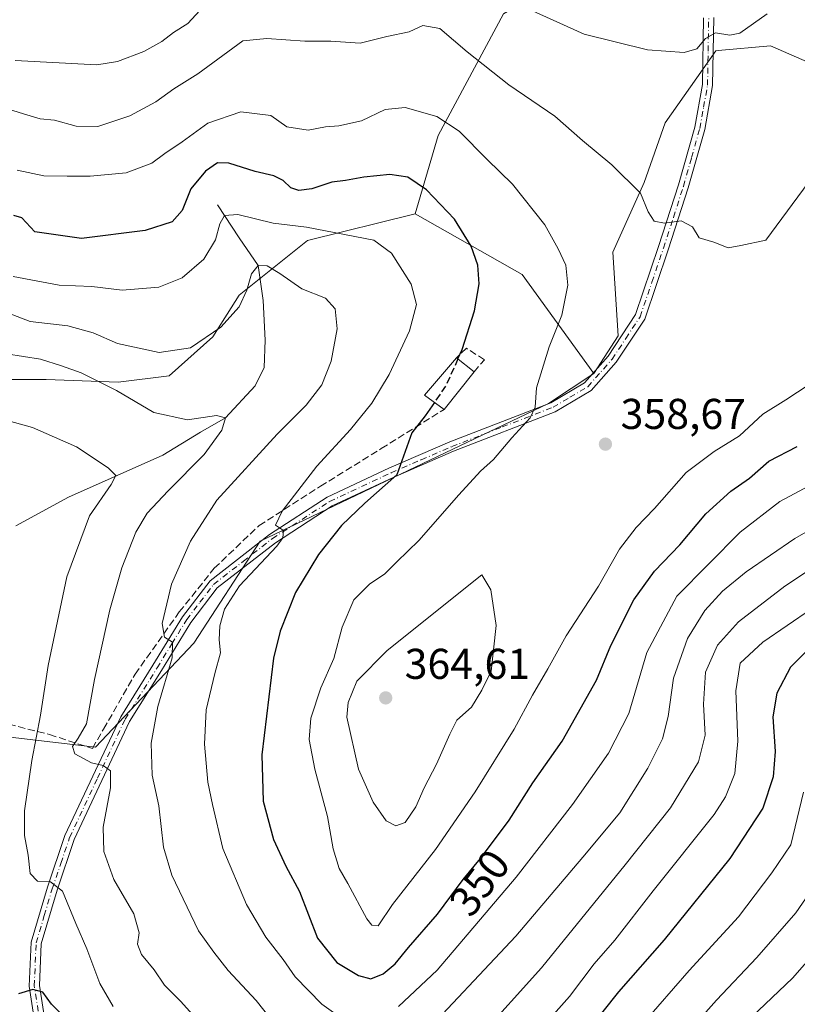
# Model space of a CAD drawing. Units: metres. Extents: x 620033 to 623457, y 4789643 to 4792018.
# Drawn here: x 620244 to 620425, y 4790286 to 4790515 of the extents above; entities that cross this region are included whole.
import ezdxf
from ezdxf.enums import TextEntityAlignment as Align

# ---------------------------------------------------------------- set-up
doc = ezdxf.new("R2010")
doc.units = ezdxf.units.M
doc.header["$MEASUREMENT"] = 0
doc.linetypes.add('DGN Style 3', pattern=[2.307223458686699, 1.648016756204785, -0.6592067024819142])
doc.linetypes.add('DGN Style 4', pattern=[2.6384748266838614, 1.318413404963828, -0.6592067024819142, 0.001648016756204785, -0.6592067024819142])
for name, color, linetype, lineweight in [('Arbolado forestal CxS', 92, 'Continuous', 0), ('Camino Cxs', 7, 'Continuous', 0), ('Camino eje', 30, 'DGN Style 4', 13), ('Corriente natural lineal', 142, 'Continuous', 13), ('Curva de nivel maestra', 30, 'Continuous', 30), ('Curva de nivel maestra oculto', 30, 'DGN Style 3', 30), ('Curva de nivel normal', 30, 'Continuous', 0), ('Edificación Cxs', 1, 'Continuous', 13), ('Muro lineal', 1, 'DGN Style 3', 13), ('Pastizal CxS', 92, 'Continuous', 0), ('Prado CxS', 92, 'Continuous', 0), ('Punto de cota en terreno', 7, 'Continuous', 0), ('Rótulo de curva de nivel directora', 7, 'Continuous', 0), ('Rótulo de punto de cota en terreno', 7, 'Continuous', 0)]:
    doc.layers.add(name, color=color, linetype=linetype, lineweight=lineweight)
doc.styles.add('Style-Arial', font='txt')

# ---------------------------------------------------------------- blocks, each defined once
blk = doc.blocks.new('*U11')
at = {"layer": 'Pastizal CxS', "color": 92, "linetype": 'Continuous', "lineweight": 0}
blk.add_polyline3d([(620178.6640999997, 4790280.089299999, 294.3319999999949), (620203.3041000003, 4790290.464299999, 307.8748999999953), (620221.1838999996, 4790309.9351, 317.2823000000063), (620234.7191000005, 4790326.8463, 324.2013000000007), (620241.7176999999, 4790347.840700001, 326.6592999999993), (620261.5472999997, 4790345.5077, 335.4284999999945), (620284.4271, 4790369.723900001, 341.8917999999976), (620299.8453000003, 4790393.459100001, 343.9808000000049), (620366.8614999996, 4790425.4275, 355.4697000000015), (620377.3526999997, 4790432.3957, 356.9419999999955), (620383.0377000002, 4790441.218699999, 357.6114999999991), (620381.7799000005, 4790460.646700001, 358.5271999999969), (620389.0647, 4790476.816099999, 360.6964000000008), (620393.9698999999, 4790490.713099999, 363.0288), (620405.7610999999, 4790507.4647, 365.2765999999974), (620406.2407000001, 4790507.508300001, 365.1851000000024), (620418.4707000004, 4790508.6205, 364.4712), (620434.2620999999, 4790501.688100001, 361.9842999999965)], dxfattribs=at)
blk = doc.blocks.new('*U17')
at = {"layer": 'Pastizal CxS', "color": 92, "linetype": 'Continuous', "lineweight": 0}
blk.add_polyline3d([(620348.2845000001, 4790657.496300001, 396.1937000000034), (620340.2676999997, 4790633.442500001, 390.2446999999956), (620352.5248999996, 4790610.302300001, 384.5011999999988), (620355.3677000003, 4790594.806299999, 380.3028999999952), (620380.2747, 4790587.226299999, 377.8978000000061), (620392.9089000003, 4790580.007099999, 375.9603000000061), (620409.1527000006, 4790527.3059, 368.0038000000059), (620395.6048999997, 4790530.832699999, 369.5803000000014), (620370.9596999995, 4790524.6099, 368.0742000000027), (620356.3646999998, 4790516.0549, 364.4003999999986), (620341.2166999998, 4790487.780300001, 354.8840999999957), (620335.8633000003, 4790469.5261, 348.5929999999935), (620310.7944999998, 4790463.375499999, 344.4995000000054), (620294.9659000002, 4790450.6117, 341.5004999999946), (620288.8098999998, 4790440.9549, 340.9955000000046), (620278.7030999997, 4790431.852499999, 339.0850000000065), (620266.7956999998, 4790430.376700001, 336.4281000000047), (620250.0910999998, 4790431.034499999, 333.5552000000025), (620235.3756999997, 4790431.034299999, 332.5650000000023)], dxfattribs=at)
blk = doc.blocks.new('5PATER')
at = {"layer": 'Punto de cota en terreno', "linetype": 'Continuous', "lineweight": 0}
h = blk.add_hatch(color=51, dxfattribs=at)
edge = h.paths.add_edge_path()
edge.add_ellipse((0, 0), major_axis=(-0.1095731443231308, -0.1110710700762829), ratio=0.9994222409660322, start_angle=0, end_angle=360)

msp = doc.modelspace()

# ---------------------------------------------------------------- linework, layer by layer
at = {"layer": 'Arbolado forestal CxS', "color": 92, "linetype": 'Continuous', "lineweight": 0, "extrusion": (-0.149604735033697, 0.05481580417241105, 0.9872252280348336), "elevation": 170132.3967796205, "flags": 128}
msp.add_lwpolyline([(-4711458.572559593, -1051963.911893718), (-4711453.917774728, -1051935.392009644), (-4711437.982655439, -1051911.511525739)], dxfattribs=at)
at = {"layer": 'Arbolado forestal CxS', "color": 92, "linetype": 'Continuous', "lineweight": 0}
for points in [[(620434.2620999999, 4790501.688100001, 361.9842999999965), (620418.4707000004, 4790508.6205, 364.4712), (620406.2407000001, 4790507.508300001, 365.1851000000024), (620405.7610999999, 4790507.4647, 365.2765999999974), (620393.9698999999, 4790490.713099999, 363.0288), (620389.0647, 4790476.816099999, 360.6964000000008), (620381.7799000005, 4790460.646700001, 358.5271999999969), (620383.0377000002, 4790441.218699999, 357.6114999999991), (620377.3526999997, 4790432.3957, 356.9419999999955), (620360.6986999996, 4790455.468900001, 353.1371000000072), (620335.8633000003, 4790469.5261, 348.5929999999935), (620341.2166999998, 4790487.780300001, 354.8840999999957), (620356.3646999998, 4790516.0549, 364.4003999999986), (620370.9596999995, 4790524.6099, 368.0742000000027), (620395.6048999997, 4790530.832699999, 369.5803000000014), (620409.1527000006, 4790527.3059, 368.0038000000059), (620392.9089000003, 4790580.007099999, 375.9603000000061), (620380.2747, 4790587.226299999, 377.8978000000061), (620355.3677000003, 4790594.806299999, 380.3028999999952), (620352.5248999996, 4790610.302300001, 384.5011999999988), (620381.7182999998, 4790609.967499999, 381.2868000000017), (620401.9583000002, 4790610.303099999, 379.9844000000012), (620443.6382999998, 4790609.334899999, 371.1252999999998)], [(620352.5248999996, 4790610.302300001, 384.5011999999988), (620355.3677000003, 4790594.806299999, 380.3028999999952), (620380.2747, 4790587.226299999, 377.8978000000061), (620392.9089000003, 4790580.007099999, 375.9603000000061), (620409.1527000006, 4790527.3059, 368.0038000000059), (620395.6048999997, 4790530.832699999, 369.5803000000014), (620370.9596999995, 4790524.6099, 368.0742000000027), (620356.3646999998, 4790516.0549, 364.4003999999986), (620341.2166999998, 4790487.780300001, 354.8840999999957), (620335.8633000003, 4790469.5261, 348.5929999999935)], [(620352.5248999996, 4790610.302300001, 384.5011999999988), (620381.7182999998, 4790609.967499999, 381.2868000000017), (620401.9583000002, 4790610.303099999, 379.9844000000012), (620443.6382999998, 4790609.334899999, 371.1252999999998), (620457.8746999997, 4790592.476299999, 365.7497000000003), (620464.8391000004, 4790562.1139, 358.1475000000065), (620469.8101000005, 4790548.269900001, 356.3515000000043), (620469.8103, 4790530.8225, 356.9685999999929), (620449.2827000003, 4790538.2773, 362.5013000000035), (620442.3501000004, 4790527.493100001, 363.1061999999947), (620445.4316999996, 4790506.694900001, 360.7688000000053), (620434.2620999999, 4790501.688100001, 361.9842999999965), (620418.4707000004, 4790508.6205, 364.4712), (620406.2407000001, 4790507.508300001, 365.1851000000024), (620405.7610999999, 4790507.4647, 365.2765999999974), (620393.9698999999, 4790490.713099999, 363.0288), (620389.0647, 4790476.816099999, 360.6964000000008), (620381.7799000005, 4790460.646700001, 358.5271999999969), (620383.0377000002, 4790441.218699999, 357.6114999999991), (620377.3526999997, 4790432.3957, 356.9419999999955)]]:
    msp.add_polyline3d(points, dxfattribs=at)
at = {"layer": 'Camino Cxs', "color": 7, "linetype": 'Continuous', "lineweight": 0}
for points in [[(620247.9401000004, 4790278.450099999, 324.1852000000072), (620246.1401000004, 4790289.960100001, 326.1928999999946), (620246.5701000001, 4790300.200099999, 328.1015000000043), (620250.3701, 4790312.960100001, 330.5050000000047), (620254.4301000005, 4790324.960100001, 333.3032999999996), (620267.4101, 4790352.590100001, 339.0528000000049), (620274.8601000002, 4790364.600099999, 340.536300000007), (620281.7801000001, 4790375.880100001, 342.4176000000007), (620288.1601, 4790384.2301, 343.9520000000048), (620301.9801000003, 4790394.9901, 346.7308000000049), (620315.3901000004, 4790403.700099999, 349.3059999999969), (620329.7500999998, 4790410.390100001, 352.6487000000052), (620343.9001000002, 4790416.5101, 353.5816999999952), (620367.3800999997, 4790425.640100001, 357.4508999999962), (620375.2301000003, 4790430.280099999, 362.6027999999933), (620380.6700999998, 4790436.460100001, 363.1699999999983), (620387.0601000005, 4790446.140100001, 364.625199999995), (620392.4401000004, 4790461.940099999, 360.2017000000051), (620397.0701000001, 4790476.2601, 363.4804000000004), (620400.8501000004, 4790489.670100001, 366.5893000000069), (620402.6300999997, 4790499.590100001, 364.7805999999982), (620402.8901000004, 4790515.120100001, 375.6582999999956)], [(620247.9401000004, 4790278.450099999, 324.1852000000072), (620246.1401000004, 4790289.960100001, 326.1928999999946), (620246.5701000001, 4790300.200099999, 328.1015000000043), (620250.3701, 4790312.960100001, 330.5050000000047), (620254.4301000005, 4790324.960100001, 333.3032999999996), (620267.4101, 4790352.590100001, 339.0528000000049), (620274.8601000002, 4790364.600099999, 340.536300000007), (620281.7801000001, 4790375.880100001, 342.4176000000007), (620288.1601, 4790384.2301, 343.9520000000048), (620301.9801000003, 4790394.9901, 346.7308000000049), (620315.3901000004, 4790403.700099999, 349.3059999999969), (620329.7500999998, 4790410.390100001, 352.6487000000052), (620343.9001000002, 4790416.5101, 353.5816999999952), (620367.3800999997, 4790425.640100001, 357.4508999999962), (620375.2301000003, 4790430.280099999, 362.6027999999933), (620380.6700999998, 4790436.460100001, 363.1699999999983), (620387.0601000005, 4790446.140100001, 364.625199999995), (620392.4401000004, 4790461.940099999, 360.2017000000051), (620397.0701000001, 4790476.2601, 363.4804000000004), (620400.8501000004, 4790489.670100001, 366.5893000000069), (620402.6300999997, 4790499.590100001, 364.7805999999982), (620402.8901000004, 4790515.120100001, 375.6582999999956)], [(620405.2500999998, 4790515.210100001, 376.2967000000062), (620404.9901000002, 4790499.360099999, 364.5181000000011), (620403.1401000004, 4790489.1501, 364.2024999999995), (620399.3201000001, 4790475.5801, 362.2072000000044), (620394.6801000005, 4790461.200099999, 360.2692999999999), (620389.2001, 4790445.090100001, 362.4973999999929), (620382.5500999996, 4790435.030099999, 360.9051999999938), (620376.7500999998, 4790428.440099999, 365.9140999999945), (620368.4200999998, 4790423.5101, 359.9584000000032), (620344.7901, 4790414.340100001, 355.7495999999956), (620330.7200999996, 4790408.2401, 351.5170000000071), (620316.5301000001, 4790401.630100001, 349.0886000000028), (620303.3501000004, 4790393.0701, 346.4137000000046), (620289.8400999998, 4790382.5601, 344.2014999999956), (620283.7301000003, 4790374.540100001, 342.8889999999956), (620276.8601000002, 4790363.360099999, 341.2853999999934), (620269.4801000003, 4790351.470100001, 339.4314000000013), (620256.6201, 4790324.0801, 333.0861000000005), (620252.6101000002, 4790312.2501, 330.3171000000002), (620248.9101, 4790299.8101, 328.3264999999956), (620248.5000999998, 4790290.090100001, 326.4180000000051), (620250.2301000003, 4790279.030099999, 324.5647000000026)], [(620405.2500999998, 4790515.210100001, 376.2967000000062), (620404.9901000002, 4790499.360099999, 364.5181000000011), (620403.1401000004, 4790489.1501, 364.2024999999995), (620399.3201000001, 4790475.5801, 362.2072000000044), (620394.6801000005, 4790461.200099999, 360.2692999999999), (620389.2001, 4790445.090100001, 362.4973999999929), (620382.5500999996, 4790435.030099999, 360.9051999999938), (620376.7500999998, 4790428.440099999, 365.9140999999945), (620368.4200999998, 4790423.5101, 359.9584000000032), (620344.7901, 4790414.340100001, 355.7495999999956), (620330.7200999996, 4790408.2401, 351.5170000000071), (620316.5301000001, 4790401.630100001, 349.0886000000028), (620303.3501000004, 4790393.0701, 346.4137000000046), (620289.8400999998, 4790382.5601, 344.2014999999956), (620283.7301000003, 4790374.540100001, 342.8889999999956), (620276.8601000002, 4790363.360099999, 341.2853999999934), (620269.4801000003, 4790351.470100001, 339.4314000000013), (620256.6201, 4790324.0801, 333.0861000000005), (620252.6101000002, 4790312.2501, 330.3171000000002), (620248.9101, 4790299.8101, 328.3264999999956), (620248.5000999998, 4790290.090100001, 326.4180000000051), (620250.2301000003, 4790279.030099999, 324.5647000000026)]]:
    msp.add_polyline3d(points, dxfattribs=at)
at = {"layer": 'Camino eje', "color": 30, "linetype": 'DGN Style 4', "lineweight": 13}
msp.add_polyline3d([(620249.0850999998, 4790278.7401, 324.3622999999934), (620247.3201000001, 4790290.0251, 326.0409999999974), (620247.7401000002, 4790300.005100001, 328.0626000000047), (620249.6401000004, 4790306.3851, 329.4572000000044), (620251.4901000002, 4790312.6051, 330.3681999999972), (620253.4951, 4790318.520099999, 331.8674000000028), (620255.5251000002, 4790324.520099999, 333.1877999999998), (620262.0151000004, 4790338.335100001, 335.4092999999993), (620268.4451000001, 4790352.030099999, 339.2197000000015), (620275.8601000002, 4790363.9801, 340.9008999999933), (620279.2950999998, 4790369.5701, 341.7378999999929), (620282.7550999997, 4790375.210100001, 342.6689000000042), (620285.8101000005, 4790379.220100001, 343.1288000000059), (620289.0000999998, 4790383.395099999, 344.0543000000035), (620295.9101, 4790388.7751, 346.3717999999935), (620302.6651, 4790394.030099999, 346.3776000000071), (620315.9600999998, 4790402.665100001, 349.0969000000041), (620330.2351000002, 4790409.315099999, 352.1126999999979), (620337.2701000003, 4790412.3651, 352.9489999999932), (620344.3450999996, 4790415.425100001, 354.5311999999976), (620356.0850999998, 4790419.9901, 358.3839000000008), (620367.9001000002, 4790424.575099999, 358.6100000000006), (620371.8251, 4790426.895099999, 364.591499999995), (620375.9901000002, 4790429.360099999, 364.2436000000016), (620381.6101000002, 4790435.745100001, 361.974000000002), (620384.8051000005, 4790440.585100001, 365.4406000000017), (620388.1300999997, 4790445.6151, 363.4930000000023), (620390.8701, 4790453.670100001, 359.8867000000027), (620393.5601000005, 4790461.5701, 360.2179000000033), (620395.8750999998, 4790468.7301, 360.8938999999955), (620398.1951000001, 4790475.920100001, 362.7382000000071), (620400.0850999998, 4790482.6251, 365.5482000000048), (620401.9951, 4790489.4101, 365.0993000000017), (620402.8850999996, 4790494.370100001, 364.3156000000017), (620403.8101000005, 4790499.475099999, 364.6584000000003), (620403.9401000004, 4790507.4001, 367.8715999999986), (620404.0701000001, 4790515.165100001, 375.982799999998)], dxfattribs=at)
at = {"layer": 'Corriente natural lineal', "color": 142, "linetype": 'Continuous', "lineweight": 13}
msp.add_polyline3d([(620289.8957000002, 4790471.6633, 346.7621000000072), (620294.9227999998, 4790463.9904, 343.6928000000044), (620299.3899999997, 4790457.539999999, 341.0810999999958), (620300.4790000003, 4790449.438200001, 339.5816999999952), (620301.0082, 4790440.177800001, 337.9297999999981), (620300.7435999997, 4790433.8278, 337.0838999999978), (620298.6268999996, 4790429.594500001, 336.6401000000042), (620291.79, 4790422.100000001, 335.7284000000073), (620285.9269000003, 4790418.7465, 335.099000000002), (620277.1957, 4790413.454800001, 333.0571999999956), (620255.2352, 4790403.665200001, 327.8111000000063), (620243, 4790397, 325.9253000000026)], dxfattribs=at)
at = {"layer": 'Curva de nivel maestra', "color": 30, "linetype": 'Continuous', "lineweight": 30, "flags": 128}
for points, elevation in [([(620345.8004000002, 4790435.799900001), (620346.7800000003, 4790437.970100001), (620349.6299999999, 4790446.970100001), (620350.7199999997, 4790453.3101), (620350.3799999999, 4790457.640100001), (620348.8799999999, 4790462.050100001), (620345.0199999996, 4790468.350099999), (620338.4900000002, 4790475.130100001), (620334.1200000001, 4790478.090100001), (620329.9699999997, 4790478.690099999), (620323.8799999999, 4790478.0601), (620319.6200000001, 4790477.280099999), (620316.5, 4790476.920100001), (620311.8399999999, 4790475.3301), (620308.7999999998, 4790474.9901), (620306.9500000002, 4790475.590100001), (620305.1799999997, 4790477.280099999), (620302.9699999997, 4790478.350099999), (620298.6900000004, 4790479.420100001), (620292.5599999996, 4790481.3101), (620289.9199999999, 4790481.380100001), (620287.1299999999, 4790479.5101), (620283.7100000001, 4790475.360099999), (620281.7199999997, 4790470.3101), (620279.3700000001, 4790467.670100001), (620273.0700000003, 4790465.640100001), (620258.3300000001, 4790463.840100001), (620247.4299999997, 4790465.4001), (620244.4600000001, 4790468.6601), (620242.5999999996, 4790469.130100001)], 350), ([(620340.3115999997, 4790425.705600001), (620338.1600000003, 4790422.5801), (620335.0599999996, 4790418.6501), (620331.5800000001, 4790408.890100001), (620324.1200000001, 4790402.3101), (620318.7000000002, 4790397.120100001), (620313.4000000004, 4790390.370100001), (620308.0300000003, 4790381.4901), (620304.4400000004, 4790372.4901), (620302.8899999997, 4790366.200099999), (620300.2300000006, 4790343.7401), (620300.54, 4790332.970100001), (620302.9400000004, 4790324.030099999), (620305.8099999996, 4790317.9001), (620308.9900000002, 4790311.940099999), (620313.1200000001, 4790301.140100001), (620317.6399999997, 4790295.460100001), (620322.6600000003, 4790292.470100001), (620325.5099999999, 4790291.700099999), (620328.4000000004, 4790292.870100001), (620331.1799999997, 4790295.120100001), (620334.3300000001, 4790298.9801), (620341, 4790306.700099999), (620347.0099999999, 4790314.800100001), (620351.04, 4790319.630100001), (620357.7199999997, 4790328.5601), (620363.2300000006, 4790337.2301), (620369.9800000006, 4790346.940099999), (620377.9900000002, 4790361.0801), (620381.3399999999, 4790369.1801), (620386.6799999997, 4790379.8301), (620391.4900000002, 4790386.470100001), (620397.3399999999, 4790392.5601), (620403.3799999999, 4790399.800100001), (620409.1900000004, 4790405.0801), (620413.5599999996, 4790408.0801), (620418.0499999998, 4790412.020099999), (620424.6699999999, 4790415.460100001)], 350), ([(620427.8300000001, 4790368.850099999), (620423.0700000003, 4790364.1501), (620419.8899999997, 4790358.130100001), (620418.9500000002, 4790352.630100001), (620419.4900000002, 4790344.550100001), (620419.0700000003, 4790338.640100001), (620416.6699999999, 4790331.370100001), (620409.0199999996, 4790319.640100001), (620393.6900000004, 4790300.710100001), (620383.1100000005, 4790288.630100001), (620368.2400000002, 4790269.960100001)], 325), ([(620253.8399999999, 4790283.210100001), (620251.3200000003, 4790285.790100001), (620249.3099999996, 4790288.550100001), (620247, 4790289.220100001), (620243.6600000003, 4790288.1801)], 325)]:
    msp.add_lwpolyline(points, dxfattribs=dict(at, elevation=elevation))
at = {"layer": 'Curva de nivel maestra oculto', "color": 30, "linetype": 'DGN Style 3', "lineweight": 30, "elevation": 350, "flags": 128}
msp.add_lwpolyline([(620345.8004000002, 4790435.799900001), (620343.0199999996, 4790429.640100001), (620340.3115999997, 4790425.705600001)], dxfattribs=at)
at = {"layer": 'Curva de nivel normal', "color": 30, "linetype": 'Continuous', "lineweight": 0, "flags": 128}
for points, elevation in [([(620242.8499999996, 4790505.17), (620261.8600000005, 4790504.180000001), (620266.6600000003, 4790504.939999999), (620272.8099999996, 4790507.300000001), (620276.9600000001, 4790509.619999999), (620279.6600000003, 4790511.699999999), (620283, 4790513.84), (620285.79, 4790516.859999999)], 365), ([(620362.4199999999, 4790517.050000001), (620375.1200000001, 4790511.33), (620389.8799999999, 4790507.699999999), (620398.3399999999, 4790507.09), (620401.3399999999, 4790507.949999999), (620403.3399999999, 4790510.310000001), (620405.6699999999, 4790511.65), (620409.0099999999, 4790511.130000001), (620411.3399999999, 4790511.529999999), (620417.6299999999, 4790516.07)], 365), ([(620241.0999999996, 4790494), (620244.8099999996, 4790492.800000001), (620248.7000000002, 4790491.67), (620252, 4790491.310000001), (620257.0300000003, 4790489.949999999), (620262.0999999996, 4790489.859999999), (620269.5099999999, 4790492.32), (620275.5899999999, 4790495.57), (620279.7199999997, 4790498.609999999), (620285.3300000001, 4790502.140000001), (620295.7800000003, 4790509.75), (620301.3399999999, 4790510.34), (620310.2400000002, 4790509.680000001), (620316.2800000003, 4790509.689999999), (620323.0700000003, 4790509.210000001), (620329.2800000003, 4790510.76), (620334.4699999997, 4790511.91), (620337.5999999996, 4790513.359999999), (620341.6100000005, 4790512.619999999), (620347.9400000004, 4790507.26), (620357.5800000001, 4790499.560000001), (620368.29, 4790492.26), (620374.7100000001, 4790486.619999999), (620381.5300000003, 4790480.949999999), (620388.2000000002, 4790474.359999999), (620390.0300000003, 4790469.99), (620391.4199999999, 4790467.84), (620393.7999999998, 4790467.380000001), (620397.7000000002, 4790467.9), (620400.2800000003, 4790466.539999999), (620401.8799999999, 4790463.980000001), (620405.2300000006, 4790462.99), (620408.5599999996, 4790461.630000001), (620411.5199999996, 4790462.16), (620417.3399999999, 4790463.42), (620428.5, 4790478.58)], 360), ([(620243.3300000001, 4790479.67), (620249.54, 4790478.390000001), (620255, 4790478.34), (620260.3300000001, 4790478.300000001), (620268.6600000003, 4790479.09), (620274.6600000003, 4790481.32), (620277.6600000003, 4790483.600000001), (620281.6600000003, 4790486.310000001), (620287.6600000003, 4790490.67), (620295.3300000001, 4790493.300000001), (620302.3300000001, 4790492.380000001), (620306, 4790489.82), (620311, 4790489.039999999), (620315.0199999996, 4790489.76), (620318.0899999999, 4790489.99), (620323.3499999996, 4790491.199999999), (620328.8600000005, 4790493.779999999), (620333.5499999998, 4790494.300000001), (620340.8700000001, 4790492.180000001), (620346.0999999996, 4790488.74), (620352.5700000003, 4790482.210000001), (620358.5, 4790476.470000001), (620365.9900000002, 4790466.960000001), (620369.0599999996, 4790461.390000001), (620370.8799999999, 4790457.58), (620371.3600000005, 4790452.970000001), (620369.9600000001, 4790445.970000001), (620367.0099999999, 4790438.640000001), (620364.0800000001, 4790429.08), (620363.7699999996, 4790424.58), (620362.5899999999, 4790422.140000001), (620358.3200000003, 4790417.49), (620354.0700000003, 4790412.4), (620351.0599999996, 4790409.730000001), (620346, 4790404.25), (620336.6600000003, 4790393.58), (620331.5999999996, 4790388.65), (620328.7599999999, 4790385.810000001), (620325.2699999996, 4790383.449999999), (620321.5599999996, 4790379.800000001), (620318.9000000004, 4790373.470000001), (620316.9500000002, 4790366.130000001), (620313.9000000004, 4790359.34), (620311.6200000001, 4790352.310000001), (620311.2199999997, 4790347.310000001), (620312.5199999996, 4790340.42), (620315.4699999997, 4790329.439999999), (620316.8200000003, 4790321.92), (620318.2199999997, 4790317.300000001), (620320.1799999997, 4790313.82), (620324.6200000001, 4790305.59), (620325.7599999999, 4790304.130000001), (620327.2100000001, 4790303.99), (620330.5599999996, 4790308.92), (620340.5599999996, 4790321.720000001), (620349.8200000003, 4790335.130000001), (620358.8899999997, 4790349.74), (620363.0899999999, 4790357.640000001), (620366.6699999999, 4790363.74), (620370.9800000006, 4790371.4), (620378.4400000004, 4790382.949999999), (620383.3399999999, 4790391.539999999), (620387.2000000002, 4790396.640000001), (620391.4500000002, 4790401.02), (620398.8700000001, 4790409.380000001), (620405.3399999999, 4790414.300000001), (620411.2400000002, 4790417.939999999), (620416.6200000001, 4790422.939999999), (620421.9699999997, 4790426.33), (620429.9299999997, 4790431.5)], 355), ([(620319.5599999996, 4790281.880000001), (620314.1699999999, 4790285.75), (620307.9600000001, 4790292.17), (620305.2000000002, 4790296.15), (620301.1600000003, 4790301.369999999), (620296.6799999997, 4790308.980000001), (620291.1799999997, 4790321.939999999), (620288.7400000002, 4790332.189999999), (620287.6399999997, 4790337.4), (620286.8600000005, 4790346.230000001), (620287.2999999998, 4790354.189999999), (620289.25, 4790362.640000001), (620290.5899999999, 4790367.439999999), (620290.29, 4790370.49), (620290.4600000001, 4790373.77), (620291.5199999996, 4790377.630000001), (620295.0499999998, 4790383.02), (620303.6600000003, 4790392.300000001), (620305.0999999996, 4790394.189999999), (620305.25, 4790395.890000001), (620303.4199999999, 4790397.180000001), (620304.9199999999, 4790400.380000001), (620313, 4790410.869999999), (620320.7800000003, 4790419.369999999), (620325.8099999996, 4790425.539999999), (620329.79, 4790432.189999999), (620334.54, 4790442.380000001), (620336.1500000004, 4790448.449999999), (620334.9100000003, 4790453.16), (620330.3200000003, 4790460.380000001), (620326.25, 4790463.449999999), (620310.6200000001, 4790466.460000001), (620302.8499999996, 4790467.350000001), (620294.6600000003, 4790469.4), (620291.5099999999, 4790469.15), (620290.4600000001, 4790467.25), (620289.4500000002, 4790463.539999999), (620286.7300000006, 4790458.99), (620281.6600000003, 4790454.66), (620276.29, 4790452.529999999), (620267.7300000006, 4790451.84), (620260.6900000004, 4790452.67), (620253.1100000005, 4790452.99), (620242.4199999999, 4790455)], 345), ([(620233.8399999999, 4790449.310000001), (620246.3700000001, 4790444.5), (620255.1500000004, 4790443.51), (620261.04, 4790441.890000001), (620266.6600000003, 4790439.390000001), (620276.3300000001, 4790437.34), (620283.6600000003, 4790438.380000001), (620290.6600000003, 4790443.180000001), (620294.9100000003, 4790447.92), (620296.7000000002, 4790451.779999999), (620297.7999999998, 4790455.57), (620299.3899999997, 4790457.539999999), (620301.4400000004, 4790457.460000001), (620304.3700000001, 4790455.680000001), (620309.5, 4790452.140000001), (620314.9900000002, 4790449.970000001), (620317.2800000003, 4790447.460000001), (620317.7100000001, 4790442.83), (620316.2999999998, 4790435.32), (620314.1600000003, 4790429.82), (620310.5, 4790425.09), (620303.7800000003, 4790418.350000001), (620289.7800000003, 4790402.939999999), (620283.5899999999, 4790393.449999999), (620279.2100000001, 4790383.470000001), (620277.0099999999, 4790374.279999999), (620277.5800000001, 4790371.119999999), (620279.4199999999, 4790369.949999999), (620279.3700000001, 4790366.34), (620276.0300000003, 4790354.960000001), (620274.5099999999, 4790346.480000001), (620274.7199999997, 4790339.039999999), (620276.2599999999, 4790331.9), (620277.3899999997, 4790322.300000001), (620279.2999999998, 4790315.76), (620285.4800000006, 4790302.84), (620289.0800000001, 4790297.850000001), (620292.4100000003, 4790293.59), (620298.8700000001, 4790286.640000001), (620302.7999999998, 4790281.77)], 340), ([(620290.0499999998, 4790276.74), (620281.4000000004, 4790286.380000001), (620277.5800000001, 4790290.220000001), (620275.1699999999, 4790293.730000001), (620272.2400000002, 4790297.310000001), (620271.2999999998, 4790299.720000001), (620271.6699999999, 4790302.350000001), (620270.4500000002, 4790306.75), (620265.8099999996, 4790314.789999999), (620263.4800000006, 4790321.25), (620263.3499999996, 4790326.960000001), (620265.0599999996, 4790336.08), (620265.0300000003, 4790340.029999999), (620263.2999999998, 4790341.26), (620260.6500000004, 4790341.930000001), (620256.7699999996, 4790343.960000001), (620256.2199999997, 4790345.730000001), (620257.5099999999, 4790347.640000001), (620259.4600000001, 4790350.970000001), (620261.2800000003, 4790361.310000001), (620264.9000000004, 4790377.5), (620267.6699999999, 4790387.210000001), (620270.9600000001, 4790395.550000001), (620273.5199999996, 4790399.930000001), (620278.4100000003, 4790405.17), (620286.8099999996, 4790413.560000001), (620290.9199999999, 4790419.230000001), (620291.79, 4790422.100000001), (620289.6699999999, 4790422.65), (620282.9000000004, 4790421.689999999), (620275.0999999996, 4790423.359999999), (620266.4400000004, 4790428.480000001), (620258.25, 4790432.57), (620253.6399999997, 4790434.199999999), (620248.7999999998, 4790435.779999999), (620240.8600000005, 4790437.01)], 334.9999999999999), ([(620235.0899999999, 4790423.100000001), (620246.9000000004, 4790419.880000001), (620257.1500000004, 4790415.380000001), (620264.5, 4790410.480000001), (620266.25, 4790408.67), (620265.1900000004, 4790406.59), (620260.1799999997, 4790399.350000001), (620254.8899999997, 4790385.109999999), (620250.5700000003, 4790364.51), (620248.7699999996, 4790352.980000001), (620246.7699999996, 4790342.41), (620245.0800000001, 4790330.720000001), (620245.0599999996, 4790325.029999999), (620245.9299999997, 4790320.430000001), (620246.3700000001, 4790316.16), (620248.0300000003, 4790314.350000001), (620251.1200000001, 4790314.26), (620253.9000000004, 4790312.09), (620257, 4790304.560000001), (620259.5700000003, 4790298.640000001), (620262.5300000003, 4790290.58), (620265.6600000003, 4790285.24)], 330), ([(620429.5800000001, 4790407.49), (620420.6299999999, 4790402.680000001), (620411.3600000005, 4790395.529999999), (620396.7000000002, 4790380.630000001), (620389.7199999997, 4790367.52), (620385.4699999997, 4790353.390000001), (620380.7999999998, 4790344.17), (620372.4400000004, 4790332.17), (620359.3600000005, 4790315.300000001), (620340.9699999997, 4790293.720000001), (620332, 4790285.199999999)], 345), ([(620336.0700000003, 4790276.960000001), (620359.2100000001, 4790301.560000001), (620374.8499999996, 4790319.960000001), (620383.3799999999, 4790330.300000001), (620389.9500000002, 4790340.680000001), (620393.3200000003, 4790347.49), (620394.6799999997, 4790352.680000001), (620395.8600000005, 4790361.600000001), (620399.1200000001, 4790370.789999999), (620403.1399999997, 4790377.310000001), (620407.2999999998, 4790381.800000001), (620412.7800000003, 4790386.300000001), (620424.0800000001, 4790394.08), (620437.4299999997, 4790401.710000001)], 340), ([(620430.5300000003, 4790388.75), (620421.7699999996, 4790382.949999999), (620410.9900000002, 4790374.699999999), (620406.0999999996, 4790369.24), (620403.3600000005, 4790362.99), (620402.8300000001, 4790355.560000001), (620403.2400000002, 4790348.310000001), (620401.6699999999, 4790342.16), (620395.2300000006, 4790331.4), (620384.6500000004, 4790318.16), (620365.2400000002, 4790294.189999999), (620350.4000000004, 4790277.779999999)], 334.9999999999999), ([(620351.3300000001, 4790385.640000001), (620329.3399999999, 4790368.050000001), (620322.2800000003, 4790360.92), (620320.2999999998, 4790355.960000001), (620319.9800000006, 4790352.539999999), (620322.6399999997, 4790340.390000001), (620326.0999999996, 4790332.76), (620329.1299999999, 4790328.42), (620331.3300000001, 4790327.26), (620333.4900000002, 4790328.039999999), (620336.0199999996, 4790331.66), (620337.9699999997, 4790336.119999999), (620340.7999999998, 4790341.58), (620343.9100000003, 4790348.529999999), (620345.5, 4790351.789999999), (620348.9100000003, 4790354.810000001), (620351.3799999999, 4790358.789999999), (620353.5, 4790363.220000001), (620354.6399999997, 4790373.859999999), (620353.4699999997, 4790382.130000001), (620351.3300000001, 4790385.640000001)], 360), ([(620359.4199999999, 4790273.710000001), (620371.6900000004, 4790287.600000001), (620377.4699999997, 4790295.17), (620382.2599999999, 4790300.689999999), (620391.1799999997, 4790312.109999999), (620405.3099999996, 4790329.859999999), (620408, 4790334.02), (620410.1299999999, 4790339.390000001), (620410.8300000001, 4790346.960000001), (620410.3600000005, 4790358.66), (620411.3899999997, 4790365.07), (620416.6299999999, 4790369.970000001), (620433.5999999996, 4790381.600000001)], 330), ([(620381.3099999996, 4790272.65), (620399.5499999998, 4790293.57), (620411, 4790306.08), (620418.7699999996, 4790316.279999999), (620423.1900000004, 4790322.800000001), (620426.1200000001, 4790335.08)], 320), ([(620428.9699999997, 4790313.76), (620424.3099999996, 4790307.02), (620415.2300000006, 4790296.640000001), (620405.8899999997, 4790286.720000001), (620400.8899999997, 4790281.140000001)], 315), ([(620431.3799999999, 4790300.76), (620423.5800000001, 4790291.82), (620414.0099999999, 4790282.75)], 310)]:
    msp.add_lwpolyline(points, dxfattribs=dict(at, elevation=elevation))
at = {"layer": 'Edificación Cxs', "color": 1, "linetype": 'Continuous', "lineweight": 13, "extrusion": (-0.4043170329748453, 0.1932993496218596, 0.8939592262973654), "elevation": 675485.9363091713, "flags": 128}
msp.add_lwpolyline([(-4589467.015949887, -1346662.151799022), (-4589468.057711456, -1346668.350416711), (-4589479.10216251, -1346665.019822822)], dxfattribs=at)
at = {"layer": 'Edificación Cxs', "color": 1, "linetype": 'Continuous', "lineweight": 13, "extrusion": (-0.1805227529197552, 0.1432649857223147, 0.9730810241414937), "elevation": 574657.0712119386, "flags": 128}
msp.add_lwpolyline([(-4137997.67681658, -2424840.372502689), (-4137997.676816579, -2424835.032823265)], dxfattribs=at)
at = {"layer": 'Edificación Cxs', "color": 1, "linetype": 'Continuous', "lineweight": 13, "extrusion": (0.003033791556792623, 0.003821619780449441, 0.9999880955946644), "elevation": 20541.69176935004, "flags": 128}
msp.add_lwpolyline([(620345.6059028599, 4790389.318977796), (620338.6357689868, 4790380.53891368)], dxfattribs=at)
at = {"layer": 'Edificación Cxs', "color": 1, "linetype": 'Continuous', "lineweight": 13}
msp.add_3dface([(620349.5301000001, 4790432.840100001, 352.5265999999974), (620342.5601000005, 4790424.0601, 352.5265999999974), (620338.0100999996, 4790427.390100001, 352.5265999999974), (620345.4600999998, 4790436.0701, 352.5265999999974)], dxfattribs=at)
at = {"layer": 'Muro lineal', "color": 1, "linetype": 'DGN Style 3', "lineweight": 13}
for points in [[(620349.5301000001, 4790432.840100001, 352.4719000000041), (620351.9301000005, 4790435.640100001, 352.4036999999953), (620347.7500999998, 4790438.300100001, 352.2357000000048), (620345.4600999998, 4790436.0701, 351.2412999999942)], [(620215.3201000001, 4790361.1801, 324.2523999999976), (620217.6901000004, 4790360.590100001, 323.8044999999984), (620223.2301000003, 4790357.5801, 321.5209999999934), (620229.3300999999, 4790355.3101, 323.2363000000041), (620239.1201, 4790351.450099999, 329.116399999999), (620250.8701, 4790348.470100001, 334.3757999999943), (620260.8201000001, 4790345.2501, 336.3601000000053), (620263.4200999998, 4790349.7401, 337.4070000000065), (620270.7500999998, 4790362.5101, 339.2479000000022), (620281.0301000001, 4790376.9801, 342.1967000000004), (620289.1501000002, 4790387.130100001, 344.7888999999996), (620299.5701000001, 4790397.0801, 347.7725000000065), (620313.8201000001, 4790406.190099999, 348.9995999999956), (620327.9801000003, 4790414.970100001, 352.0467000000062), (620342.5601000005, 4790424.0601, 352.5265999999974)]]:
    msp.add_polyline3d(points, dxfattribs=at)
at = {"layer": 'Pastizal CxS', "color": 92, "linetype": 'Continuous', "lineweight": 0}
for points in [[(620352.5248999996, 4790610.302300001, 384.5011999999988), (620355.3677000003, 4790594.806299999, 380.3028999999952), (620380.2747, 4790587.226299999, 377.8978000000061), (620392.9089000003, 4790580.007099999, 375.9603000000061), (620409.1527000006, 4790527.3059, 368.0038000000059), (620395.6048999997, 4790530.832699999, 369.5803000000014), (620370.9596999995, 4790524.6099, 368.0742000000027), (620356.3646999998, 4790516.0549, 364.4003999999986), (620341.2166999998, 4790487.780300001, 354.8840999999957), (620335.8633000003, 4790469.5261, 348.5929999999935)], [(620352.5248999996, 4790610.302300001, 384.5011999999988), (620381.7182999998, 4790609.967499999, 381.2868000000017), (620401.9583000002, 4790610.303099999, 379.9844000000012), (620443.6382999998, 4790609.334899999, 371.1252999999998), (620457.8746999997, 4790592.476299999, 365.7497000000003), (620464.8391000004, 4790562.1139, 358.1475000000065), (620469.8101000005, 4790548.269900001, 356.3515000000043), (620469.8103, 4790530.8225, 356.9685999999929), (620449.2827000003, 4790538.2773, 362.5013000000035), (620442.3501000004, 4790527.493100001, 363.1061999999947), (620445.4316999996, 4790506.694900001, 360.7688000000053), (620434.2620999999, 4790501.688100001, 361.9842999999965), (620418.4707000004, 4790508.6205, 364.4712), (620406.2407000001, 4790507.508300001, 365.1851000000024), (620405.7610999999, 4790507.4647, 365.2765999999974), (620393.9698999999, 4790490.713099999, 363.0288), (620389.0647, 4790476.816099999, 360.6964000000008), (620381.7799000005, 4790460.646700001, 358.5271999999969), (620383.0377000002, 4790441.218699999, 357.6114999999991), (620377.3526999997, 4790432.3957, 356.9419999999955)], [(620335.8633000003, 4790469.5261, 348.5929999999935), (620310.7944999998, 4790463.375499999, 344.4995000000054), (620294.9659000002, 4790450.6117, 341.5004999999946), (620288.8098999998, 4790440.9549, 340.9955000000046), (620278.7030999997, 4790431.852499999, 339.0850000000065), (620266.7956999998, 4790430.376700001, 336.4281000000047), (620250.0910999998, 4790431.034499999, 333.5552000000025), (620235.3756999997, 4790431.034299999, 332.5650000000023), (620220.6612999998, 4790430.2171, 331.5038999999961), (620205.4391000001, 4790417.646500001, 329.670499999993), (620188.1155000003, 4790396.1051, 325.6996999999974), (620177.3661000002, 4790382.6731, 320.5357999999979), (620173.5144999997, 4790363.8007, 313.054099999994), (620182.3731000006, 4790357.2533, 314.4109000000026), (620194.9285000004, 4790354.1415, 314.9753999999957), (620203.1037, 4790352.778100001, 312.9809999999998)], [(620241.7176999999, 4790347.840700001, 326.6592999999993), (620261.5472999997, 4790345.5077, 335.4284999999945), (620284.4271, 4790369.723900001, 341.8917999999976), (620299.8453000003, 4790393.459100001, 343.9808000000049), (620366.8614999996, 4790425.4275, 355.4697000000015), (620377.3526999997, 4790432.3957, 356.9419999999955)]]:
    msp.add_polyline3d(points, dxfattribs=at)
at = {"layer": 'Prado CxS', "color": 92, "linetype": 'Continuous', "lineweight": 0, "extrusion": (-0.149604735033697, 0.05481580417241105, 0.9872252280348336), "elevation": 170132.3967796205, "flags": 128}
msp.add_lwpolyline([(-4711458.572559593, -1051963.911893718), (-4711453.917774728, -1051935.392009644), (-4711437.982655439, -1051911.511525739)], dxfattribs=at)
at = {"layer": 'Prado CxS', "color": 92, "linetype": 'Continuous', "lineweight": 0}
for points in [[(620335.8633000003, 4790469.5261, 348.5929999999935), (620310.7944999998, 4790463.375499999, 344.4995000000054), (620294.9659000002, 4790450.6117, 341.5004999999946), (620288.8098999998, 4790440.9549, 340.9955000000046), (620278.7030999997, 4790431.852499999, 339.0850000000065), (620266.7956999998, 4790430.376700001, 336.4281000000047), (620250.0910999998, 4790431.034499999, 333.5552000000025), (620235.3756999997, 4790431.034299999, 332.5650000000023), (620220.6612999998, 4790430.2171, 331.5038999999961), (620205.4391000001, 4790417.646500001, 329.670499999993), (620188.1155000003, 4790396.1051, 325.6996999999974), (620177.3661000002, 4790382.6731, 320.5357999999979), (620173.5144999997, 4790363.8007, 313.054099999994), (620182.3731000006, 4790357.2533, 314.4109000000026), (620194.9285000004, 4790354.1415, 314.9753999999957), (620203.1037, 4790352.778100001, 312.9809999999998)], [(620235.3756999997, 4790431.034299999, 332.5650000000023), (620250.0910999998, 4790431.034499999, 333.5552000000025), (620266.7956999998, 4790430.376700001, 336.4281000000047), (620278.7030999997, 4790431.852499999, 339.0850000000065), (620288.8098999998, 4790440.9549, 340.9955000000046), (620294.9659000002, 4790450.6117, 341.5004999999946), (620310.7944999998, 4790463.375499999, 344.4995000000054), (620335.8633000003, 4790469.5261, 348.5929999999935), (620360.6986999996, 4790455.468900001, 353.1371000000072), (620377.3526999997, 4790432.3957, 356.9419999999955), (620366.8614999996, 4790425.4275, 355.4697000000015), (620299.8453000003, 4790393.459100001, 343.9808000000049), (620284.4271, 4790369.723900001, 341.8917999999976), (620261.5472999997, 4790345.5077, 335.4284999999945), (620241.7176999999, 4790347.840700001, 326.6592999999993)], [(620241.7176999999, 4790347.840700001, 326.6592999999993), (620261.5472999997, 4790345.5077, 335.4284999999945), (620284.4271, 4790369.723900001, 341.8917999999976), (620299.8453000003, 4790393.459100001, 343.9808000000049), (620366.8614999996, 4790425.4275, 355.4697000000015), (620377.3526999997, 4790432.3957, 356.9419999999955)]]:
    msp.add_polyline3d(points, dxfattribs=at)

# ---------------------------------------------------------------- block references
at = {"layer": 'Pastizal CxS', "color": 92, "linetype": 'Continuous', "lineweight": 0}
for name in ['*U17', '*U11']:
    msp.add_blockref(name, (0, 0), dxfattribs=at)
at = {"layer": 'Punto de cota en terreno', "color": 7, "linetype": 'Continuous', "lineweight": 0, "xscale": 10, "yscale": 10, "zscale": 10}
for p in [(620380.0700000003, 4790416, 358.6699999999983), (620329, 4790357, 364.6100000000006)]:
    msp.add_blockref('5PATER', p, dxfattribs=at)

# ---------------------------------------------------------------- texts
at = {"layer": 'Rótulo de curva de nivel directora', "color": 7, "linetype": 'Continuous', "lineweight": 0, "style": 'Style-Arial'}
msp.add_text('350', height=7.000000000000002, rotation=53.42541616438147, dxfattribs=at).set_placement((620350.8088346644, 4790314.011157267), align=Align.MIDDLE_CENTER)
at = {"layer": 'Rótulo de punto de cota en terreno', "color": 7, "linetype": 'Continuous', "lineweight": 0, "style": 'Style-Arial'}
for s, p in [('358,67', (620383.5977999996, 4790419.527799999)), ('364,61', (620333.4096999997, 4790361.409700001))]:
    msp.add_text(s, height=7.000000000000002, dxfattribs=at).set_placement(p)

doc.saveas('drawing.dxf')
